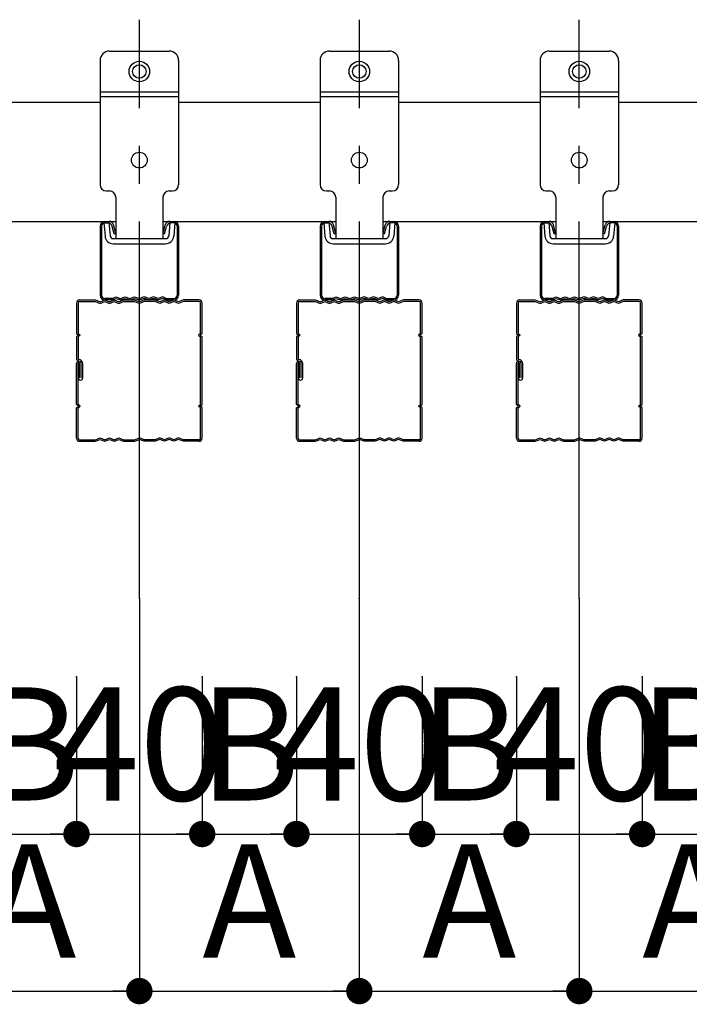
# Model space of a CAD drawing. Extents: x 180 to 5119, y 100 to 3426.
# Drawn here: x 433 to 646, y 1636 to 1950 of the extents above; entities that cross this region are included whole.
import ezdxf

# ---------------------------------------------------------------- set-up
doc = ezdxf.new("R2010")
doc.units = 0
doc.header["$LTSCALE"] = 12
doc.linetypes.add('CENTER2', pattern=[13, 10, -1, 1, -1])
doc.layers.get('0').update_dxf_attribs({"linetype": 'CONTINUOUS'})
doc.layers.add('レイヤ1_2', color=7, linetype='CONTINUOUS')
doc.layers.add('レイヤ2', color=7, linetype='CONTINUOUS')
doc.styles.get("Standard").update_dxf_attribs({"font": 'txt', "bigfont": 'bigfont'})
doc.dimstyles.new('M7DIMSTL', dxfattribs={"dimscale": 12, "dimtxt": 2.5, "dimasz": 2.5, "dimexe": 1.25, "dimexo": 0.625, "dimtad": 1, "dimdsep": 46, "dimtxsty": 'STANDARD', "dimcen": 2.5, "dimadec": 0, "dimazin": 0, "dimtfac": 1, "dimtmove": 0, "dimatfit": 3, "dimfxl": 1, "dimarcsym": 0})

# ---------------------------------------------------------------- blocks, each defined once
blk = doc.blocks.new('_DOT')
at = {"color": 0, "linetype": 'ByBlock'}
blk.add_line((-0.5, 0), (-1, 0), dxfattribs=at)
at = {"color": 0, "linetype": 'ByBlock', "const_width": 0.5}
blk.add_lwpolyline([(-0.25, 0, 1), (0.25, 0, 1)], format="xyb", close=True, dxfattribs=at)
blk = doc.blocks.new('*D56')
at = {"layer": 'レイヤ1_2', "color": 0}
for p, q in [((420.96, 1740.55), (420.96, 1690.55)), ((450.96, 1740.55), (450.96, 1690.55)), ((420.96, 1690.55), (450.96, 1690.55))]:
    blk.add_line(p, q, dxfattribs=at)
at = {"layer": 'レイヤ1_2'}
for p in [(420.96, 1740.55), (450.96, 1740.55), (450.96, 1690.55)]:
    blk.add_point(p, dxfattribs=at)
at = {"layer": 'レイヤ1_2', "color": 0, "xscale": 8.4, "yscale": 8.4, "rotation": 180}
blk.add_blockref('_DOT', (420.96, 1690.55), dxfattribs=at)
at = {"layer": 'レイヤ1_2', "color": 0, "xscale": 8.4, "yscale": 8.4}
blk.add_blockref('_DOT', (450.96, 1690.55), dxfattribs=at)
at = {"layer": 'レイヤ1_2', "color": 0, "insert": (435.96, 1714.55), "char_height": 36, "attachment_point": 5}
blk.add_mtext('B', dxfattribs=at)
blk = doc.blocks.new('*D58')
at = {"layer": 'レイヤ1_2', "color": 0}
for p, q in [((490.96, 1740.55), (490.96, 1690.55)), ((520.96, 1740.55), (520.96, 1690.55)), ((490.96, 1690.55), (520.96, 1690.55))]:
    blk.add_line(p, q, dxfattribs=at)
at = {"layer": 'レイヤ1_2'}
for p in [(490.96, 1740.55), (520.96, 1740.55), (520.96, 1690.55)]:
    blk.add_point(p, dxfattribs=at)
at = {"layer": 'レイヤ1_2', "color": 0, "xscale": 8.4, "yscale": 8.4, "rotation": 180}
blk.add_blockref('_DOT', (490.96, 1690.55), dxfattribs=at)
at = {"layer": 'レイヤ1_2', "color": 0, "xscale": 8.4, "yscale": 8.4}
blk.add_blockref('_DOT', (520.96, 1690.55), dxfattribs=at)
at = {"layer": 'レイヤ1_2', "color": 0, "insert": (505.96, 1714.55), "char_height": 36, "attachment_point": 5}
blk.add_mtext('B', dxfattribs=at)
blk = doc.blocks.new('*D59')
at = {"layer": 'レイヤ1_2', "color": 0}
for p, q in [((450.96, 1740.55), (450.96, 1690.55)), ((490.96, 1740.55), (490.96, 1690.55)), ((450.96, 1690.55), (490.96, 1690.55))]:
    blk.add_line(p, q, dxfattribs=at)
at = {"layer": 'レイヤ1_2'}
for p in [(450.96, 1740.55), (490.96, 1740.55), (490.96, 1690.55)]:
    blk.add_point(p, dxfattribs=at)
at = {"layer": 'レイヤ1_2', "color": 0, "xscale": 8.4, "yscale": 8.4, "rotation": 180}
blk.add_blockref('_DOT', (450.96, 1690.55), dxfattribs=at)
at = {"layer": 'レイヤ1_2', "color": 0, "xscale": 8.4, "yscale": 8.4}
blk.add_blockref('_DOT', (490.96, 1690.55), dxfattribs=at)
at = {"layer": 'レイヤ1_2', "color": 0, "insert": (470.96, 1714.55), "char_height": 36, "attachment_point": 5}
blk.add_mtext('40', dxfattribs=at)
blk = doc.blocks.new('*D60')
at = {"layer": 'レイヤ1_2', "color": 0}
for p, q in [((560.96, 1740.55), (560.96, 1690.55)), ((590.96, 1740.55), (590.96, 1690.55)), ((560.96, 1690.55), (590.96, 1690.55))]:
    blk.add_line(p, q, dxfattribs=at)
at = {"layer": 'レイヤ1_2'}
for p in [(560.96, 1740.55), (590.96, 1740.55), (590.96, 1690.55)]:
    blk.add_point(p, dxfattribs=at)
at = {"layer": 'レイヤ1_2', "color": 0, "xscale": 8.4, "yscale": 8.4, "rotation": 180}
blk.add_blockref('_DOT', (560.96, 1690.55), dxfattribs=at)
at = {"layer": 'レイヤ1_2', "color": 0, "xscale": 8.4, "yscale": 8.4}
blk.add_blockref('_DOT', (590.96, 1690.55), dxfattribs=at)
at = {"layer": 'レイヤ1_2', "color": 0, "insert": (575.96, 1714.55), "char_height": 36, "attachment_point": 5}
blk.add_mtext('B', dxfattribs=at)
blk = doc.blocks.new('*D61')
at = {"layer": 'レイヤ1_2', "color": 0}
for p, q in [((520.96, 1740.55), (520.96, 1690.55)), ((560.96, 1740.55), (560.96, 1690.55)), ((520.96, 1690.55), (560.96, 1690.55))]:
    blk.add_line(p, q, dxfattribs=at)
at = {"layer": 'レイヤ1_2'}
for p in [(520.96, 1740.55), (560.96, 1740.55), (560.96, 1690.55)]:
    blk.add_point(p, dxfattribs=at)
at = {"layer": 'レイヤ1_2', "color": 0, "xscale": 8.4, "yscale": 8.4, "rotation": 180}
blk.add_blockref('_DOT', (520.96, 1690.55), dxfattribs=at)
at = {"layer": 'レイヤ1_2', "color": 0, "xscale": 8.4, "yscale": 8.4}
blk.add_blockref('_DOT', (560.96, 1690.55), dxfattribs=at)
at = {"layer": 'レイヤ1_2', "color": 0, "insert": (540.96, 1714.55), "char_height": 36, "attachment_point": 5}
blk.add_mtext('40', dxfattribs=at)
blk = doc.blocks.new('*D62')
at = {"layer": 'レイヤ1_2', "color": 0}
for p, q in [((630.96, 1740.55), (630.96, 1690.55)), ((660.96, 1740.55), (660.96, 1690.55)), ((630.96, 1690.55), (660.96, 1690.55))]:
    blk.add_line(p, q, dxfattribs=at)
at = {"layer": 'レイヤ1_2'}
for p in [(630.96, 1740.55), (660.96, 1740.55), (660.96, 1690.55)]:
    blk.add_point(p, dxfattribs=at)
at = {"layer": 'レイヤ1_2', "color": 0, "xscale": 8.4, "yscale": 8.4, "rotation": 180}
blk.add_blockref('_DOT', (630.96, 1690.55), dxfattribs=at)
at = {"layer": 'レイヤ1_2', "color": 0, "xscale": 8.4, "yscale": 8.4}
blk.add_blockref('_DOT', (660.96, 1690.55), dxfattribs=at)
at = {"layer": 'レイヤ1_2', "color": 0, "insert": (645.96, 1714.55), "char_height": 36, "attachment_point": 5}
blk.add_mtext('B', dxfattribs=at)
blk = doc.blocks.new('*D63')
at = {"layer": 'レイヤ1_2', "color": 0}
for p, q in [((590.96, 1740.55), (590.96, 1690.55)), ((630.96, 1740.55), (630.96, 1690.55)), ((590.96, 1690.55), (630.96, 1690.55))]:
    blk.add_line(p, q, dxfattribs=at)
at = {"layer": 'レイヤ1_2'}
for p in [(590.96, 1740.55), (630.96, 1740.55), (630.96, 1690.55)]:
    blk.add_point(p, dxfattribs=at)
at = {"layer": 'レイヤ1_2', "color": 0, "xscale": 8.4, "yscale": 8.4, "rotation": 180}
blk.add_blockref('_DOT', (590.96, 1690.55), dxfattribs=at)
at = {"layer": 'レイヤ1_2', "color": 0, "xscale": 8.4, "yscale": 8.4}
blk.add_blockref('_DOT', (630.96, 1690.55), dxfattribs=at)
at = {"layer": 'レイヤ1_2', "color": 0, "insert": (610.96, 1714.55), "char_height": 36, "attachment_point": 5}
blk.add_mtext('40', dxfattribs=at)
blk = doc.blocks.new('*D77')
at = {"layer": 'レイヤ1_2', "color": 0}
for p, q in [((400.96, 1765.55), (400.96, 1640.55)), ((470.96, 1765.55), (470.96, 1640.55)), ((400.96, 1640.55), (470.96, 1640.55))]:
    blk.add_line(p, q, dxfattribs=at)
at = {"layer": 'レイヤ1_2'}
for p in [(400.96, 1765.55), (470.96, 1765.55), (470.96, 1640.55)]:
    blk.add_point(p, dxfattribs=at)
at = {"layer": 'レイヤ1_2', "color": 0, "xscale": 8.4, "yscale": 8.4, "rotation": 180}
blk.add_blockref('_DOT', (400.96, 1640.55), dxfattribs=at)
at = {"layer": 'レイヤ1_2', "color": 0, "xscale": 8.4, "yscale": 8.4}
blk.add_blockref('_DOT', (470.96, 1640.55), dxfattribs=at)
at = {"layer": 'レイヤ1_2', "color": 0, "insert": (435.96, 1664.55), "char_height": 36, "attachment_point": 5}
blk.add_mtext('A', dxfattribs=at)
blk = doc.blocks.new('*D78')
at = {"layer": 'レイヤ1_2', "color": 0}
for p, q in [((470.96, 1765.55), (470.96, 1640.55)), ((540.96, 1765.55), (540.96, 1640.55)), ((470.96, 1640.55), (540.96, 1640.55))]:
    blk.add_line(p, q, dxfattribs=at)
at = {"layer": 'レイヤ1_2'}
for p in [(470.96, 1765.55), (540.96, 1765.55), (540.96, 1640.55)]:
    blk.add_point(p, dxfattribs=at)
at = {"layer": 'レイヤ1_2', "color": 0, "xscale": 8.4, "yscale": 8.4, "rotation": 180}
blk.add_blockref('_DOT', (470.96, 1640.55), dxfattribs=at)
at = {"layer": 'レイヤ1_2', "color": 0, "xscale": 8.4, "yscale": 8.4}
blk.add_blockref('_DOT', (540.96, 1640.55), dxfattribs=at)
at = {"layer": 'レイヤ1_2', "color": 0, "insert": (505.96, 1664.55), "char_height": 36, "attachment_point": 5}
blk.add_mtext('A', dxfattribs=at)
blk = doc.blocks.new('*D79')
at = {"layer": 'レイヤ1_2', "color": 0}
for p, q in [((540.96, 1765.55), (540.96, 1640.55)), ((610.96, 1765.55), (610.96, 1640.55)), ((540.96, 1640.55), (610.96, 1640.55))]:
    blk.add_line(p, q, dxfattribs=at)
at = {"layer": 'レイヤ1_2'}
for p in [(540.96, 1765.55), (610.96, 1765.55), (610.96, 1640.55)]:
    blk.add_point(p, dxfattribs=at)
at = {"layer": 'レイヤ1_2', "color": 0, "xscale": 8.4, "yscale": 8.4, "rotation": 180}
blk.add_blockref('_DOT', (540.96, 1640.55), dxfattribs=at)
at = {"layer": 'レイヤ1_2', "color": 0, "xscale": 8.4, "yscale": 8.4}
blk.add_blockref('_DOT', (610.96, 1640.55), dxfattribs=at)
at = {"layer": 'レイヤ1_2', "color": 0, "insert": (575.96, 1664.55), "char_height": 36, "attachment_point": 5}
blk.add_mtext('A', dxfattribs=at)
blk = doc.blocks.new('*D80')
at = {"layer": 'レイヤ1_2', "color": 0}
for p, q in [((610.96, 1765.55), (610.96, 1640.55)), ((680.96, 1765.55), (680.96, 1640.55)), ((610.96, 1640.55), (680.96, 1640.55))]:
    blk.add_line(p, q, dxfattribs=at)
at = {"layer": 'レイヤ1_2'}
for p in [(610.96, 1765.55), (680.96, 1765.55), (680.96, 1640.55)]:
    blk.add_point(p, dxfattribs=at)
at = {"layer": 'レイヤ1_2', "color": 0, "xscale": 8.4, "yscale": 8.4, "rotation": 180}
blk.add_blockref('_DOT', (610.96, 1640.55), dxfattribs=at)
at = {"layer": 'レイヤ1_2', "color": 0, "xscale": 8.4, "yscale": 8.4}
blk.add_blockref('_DOT', (680.96, 1640.55), dxfattribs=at)
at = {"layer": 'レイヤ1_2', "color": 0, "insert": (645.96, 1664.55), "char_height": 36, "attachment_point": 5}
blk.add_mtext('A', dxfattribs=at)
blk = doc.blocks.new('BK87')
at = {"layer": 'レイヤ1_2', "color": 0, "linetype": 'Continuous'}
for p, q in [((461.46, 1939.75), (480.46, 1939.75)), ((458.46, 1936.75), (458.46, 1897.25)), ((483.46, 1936.75), (483.46, 1897.25)), ((458.46, 1926.75), (483.46, 1926.75)), ((458.46, 1925.25), (483.46, 1925.25)), ((460.46, 1895.25), (461.46, 1895.25)), ((463.46, 1893.25), (463.46, 1880.05)), ((478.46, 1893.25), (478.46, 1880.05)), ((480.46, 1895.25), (481.46, 1895.25)), ((459.66, 1885.05), (461.26, 1885.19)), ((459.66, 1885.05), (460.03, 1880.82)), ((461.26, 1885.19), (461.63, 1880.96)), ((480.67, 1885.19), (480.3, 1880.96)), ((482.26, 1885.05), (480.67, 1885.19)), ((482.26, 1885.05), (481.89, 1880.82)), ((462.62, 1880.05), (479.3, 1880.05)), ((462.62, 1878.45), (479.3, 1878.45))]:
    blk.add_line(p, q, dxfattribs=at)
for centre, radius in [((470.96, 1933.25), 3.27), ((470.96, 1933.25), 2.15), ((470.96, 1905.05), 2.5)]:
    blk.add_circle(centre, radius, dxfattribs=at)
for centre, radius, start, end in [((461.46, 1936.75), 3, 90, 180), ((480.46, 1936.75), 3, 0, 90), ((460.46, 1897.25), 2, 180, 270), ((481.46, 1897.25), 2, -90, 0), ((461.46, 1893.25), 2, 0, 90), ((480.46, 1893.25), 2, 90, 180), ((462.62, 1881.05), 2.6, -175, -90), ((462.62, 1881.05), 1, -175, -90), ((479.3, 1881.05), 1, -90, -5), ((479.3, 1881.05), 2.6, -90, -5)]:
    blk.add_arc(centre, radius, start, end, dxfattribs=at)
blk = doc.blocks.new('BK88')
at = {"layer": 'レイヤ1_2', "color": 0, "linetype": 'Continuous'}
for p, q in [((531.46, 1939.75), (550.46, 1939.75)), ((528.46, 1936.75), (528.46, 1897.25)), ((553.46, 1936.75), (553.46, 1897.25)), ((528.46, 1926.75), (553.46, 1926.75)), ((528.46, 1925.25), (553.46, 1925.25)), ((530.46, 1895.25), (531.46, 1895.25)), ((533.46, 1893.25), (533.46, 1880.05)), ((548.46, 1893.25), (548.46, 1880.05)), ((550.46, 1895.25), (551.46, 1895.25)), ((529.66, 1885.05), (531.26, 1885.19)), ((529.66, 1885.05), (530.03, 1880.82)), ((531.26, 1885.19), (531.63, 1880.96)), ((550.67, 1885.19), (550.3, 1880.96)), ((552.26, 1885.05), (550.67, 1885.19)), ((552.26, 1885.05), (551.89, 1880.82)), ((532.62, 1880.05), (549.3, 1880.05)), ((532.62, 1878.45), (549.3, 1878.45))]:
    blk.add_line(p, q, dxfattribs=at)
for centre, radius in [((540.96, 1933.25), 3.27), ((540.96, 1933.25), 2.15), ((540.96, 1905.05), 2.5)]:
    blk.add_circle(centre, radius, dxfattribs=at)
for centre, radius, start, end in [((531.46, 1936.75), 3, 90, 180), ((550.46, 1936.75), 3, 0, 90), ((530.46, 1897.25), 2, 180, 270), ((551.46, 1897.25), 2, -90, 0), ((531.46, 1893.25), 2, 0, 90), ((550.46, 1893.25), 2, 90, 180), ((532.62, 1881.05), 2.6, -175, -90), ((532.62, 1881.05), 1, -175, -90), ((549.3, 1881.05), 1, -90, -5), ((549.3, 1881.05), 2.6, -90, -5)]:
    blk.add_arc(centre, radius, start, end, dxfattribs=at)
blk = doc.blocks.new('BK89')
at = {"layer": 'レイヤ1_2', "color": 0, "linetype": 'Continuous'}
for p, q in [((601.46, 1939.75), (620.46, 1939.75)), ((598.46, 1936.75), (598.46, 1897.25)), ((623.46, 1936.75), (623.46, 1897.25)), ((598.46, 1926.75), (623.46, 1926.75)), ((598.46, 1925.25), (623.46, 1925.25)), ((600.46, 1895.25), (601.46, 1895.25)), ((603.46, 1893.25), (603.46, 1880.05)), ((618.46, 1893.25), (618.46, 1880.05)), ((620.46, 1895.25), (621.46, 1895.25)), ((599.66, 1885.05), (601.26, 1885.19)), ((599.66, 1885.05), (600.03, 1880.82)), ((601.26, 1885.19), (601.63, 1880.96)), ((620.67, 1885.19), (620.3, 1880.96)), ((622.26, 1885.05), (620.67, 1885.19)), ((622.26, 1885.05), (621.89, 1880.82)), ((602.62, 1880.05), (619.3, 1880.05)), ((602.62, 1878.45), (619.3, 1878.45))]:
    blk.add_line(p, q, dxfattribs=at)
for centre, radius in [((610.96, 1933.25), 3.27), ((610.96, 1933.25), 2.15), ((610.96, 1905.05), 2.5)]:
    blk.add_circle(centre, radius, dxfattribs=at)
for centre, radius, start, end in [((601.46, 1936.75), 3, 90, 180), ((620.46, 1936.75), 3, 0, 90), ((600.46, 1897.25), 2, 180, 270), ((621.46, 1897.25), 2, -90, 0), ((601.46, 1893.25), 2, 0, 90), ((620.46, 1893.25), 2, 90, 180), ((602.62, 1881.05), 2.6, -175, -90), ((602.62, 1881.05), 1, -175, -90), ((619.3, 1881.05), 1, -90, -5), ((619.3, 1881.05), 2.6, -90, -5)]:
    blk.add_arc(centre, radius, start, end, dxfattribs=at)

msp = doc.modelspace()

# ---------------------------------------------------------------- linework, layer by layer
at = {"layer": 'レイヤ1_2', "color": 0, "linetype": 'CENTER2'}
for p, q in [((470.964, 1765.549), (470.964, 1949.749)), ((540.964, 1765.549), (540.964, 1949.749)), ((610.964, 1765.549), (610.964, 1949.749))]:
    msp.add_line(p, q, dxfattribs=at)
at = {"layer": 'レイヤ1_2', "color": 0, "linetype": 'Continuous'}
for p, q in [((413.464, 1923.549), (458.464, 1923.549)), ((483.464, 1923.549), (528.464, 1923.549)), ((553.464, 1923.549), (598.464, 1923.549)), ((623.464, 1923.549), (668.464, 1923.549)), ((408.464, 1885.549), (463.464, 1885.549)), ((478.464, 1885.549), (533.464, 1885.549)), ((548.464, 1885.549), (603.464, 1885.549)), ((618.464, 1885.549), (673.464, 1885.549))]:
    msp.add_line(p, q, dxfattribs=at)
at = {"layer": 'レイヤ2', "color": 0, "linetype": 'Continuous'}
for p, q in [((458.464, 1884.049), (458.464, 1862.049)), ((458.964, 1884.049), (458.964, 1862.049)), ((459.964, 1885.549), (461.293, 1885.549)), ((459.964, 1885.049), (460.903, 1885.049)), ((462.949, 1881.549), (462.358, 1883.913)), ((463.434, 1881.67), (462.748, 1884.413)), ((478.495, 1881.67), (479.18, 1884.413)), ((478.98, 1881.549), (479.571, 1883.913)), ((480.635, 1885.549), (481.964, 1885.549)), ((481.964, 1885.049), (480.964, 1885.049)), ((482.964, 1884.049), (482.964, 1862.049)), ((483.464, 1884.049), (483.464, 1862.049)), ((528.464, 1884.049), (528.464, 1862.049)), ((528.964, 1884.049), (528.964, 1862.049)), ((529.964, 1885.549), (531.293, 1885.549)), ((529.964, 1885.049), (530.903, 1885.049)), ((532.949, 1881.549), (532.358, 1883.913)), ((533.434, 1881.67), (532.748, 1884.413)), ((548.495, 1881.67), (549.18, 1884.413)), ((548.98, 1881.549), (549.571, 1883.913)), ((550.635, 1885.549), (551.964, 1885.549)), ((551.964, 1885.049), (550.964, 1885.049)), ((552.964, 1884.049), (552.964, 1862.049)), ((553.464, 1884.049), (553.464, 1862.049)), ((598.464, 1884.049), (598.464, 1862.049)), ((598.964, 1884.049), (598.964, 1862.049)), ((599.964, 1885.549), (601.293, 1885.549)), ((599.964, 1885.049), (600.903, 1885.049)), ((602.949, 1881.549), (602.358, 1883.913)), ((603.434, 1881.67), (602.748, 1884.413)), ((618.495, 1881.67), (619.18, 1884.413)), ((618.98, 1881.549), (619.571, 1883.913)), ((620.635, 1885.549), (621.964, 1885.549)), ((621.964, 1885.049), (620.964, 1885.049)), ((622.964, 1884.049), (622.964, 1862.049)), ((623.464, 1884.049), (623.464, 1862.049)), ((462.949, 1881.549), (463.434, 1881.67)), ((478.98, 1881.549), (478.495, 1881.67)), ((532.949, 1881.549), (533.434, 1881.67)), ((548.98, 1881.549), (548.495, 1881.67)), ((602.949, 1881.549), (603.434, 1881.67)), ((618.98, 1881.549), (618.495, 1881.67)), ((450.964, 1859.549), (450.964, 1849.849)), ((451.464, 1859.549), (451.464, 1849.849)), ((451.964, 1860.549), (456.964, 1860.549)), ((451.964, 1860.049), (456.964, 1860.049)), ((456.964, 1860.549), (458.464, 1859.949)), ((456.964, 1860.049), (458.464, 1859.449)), ((458.464, 1859.949), (459.964, 1860.549)), ((458.464, 1859.449), (459.964, 1860.049)), ((462.464, 1861.049), (459.964, 1861.049)), ((462.464, 1860.549), (459.964, 1860.549)), ((459.964, 1860.549), (461.464, 1859.949)), ((459.964, 1860.049), (461.464, 1859.449)), ((461.464, 1859.949), (462.964, 1860.549)), ((461.464, 1859.449), (462.964, 1860.049)), ((462.464, 1861.049), (463.464, 1861.549)), ((462.464, 1860.549), (463.464, 1861.049)), ((462.964, 1860.549), (464.464, 1859.949)), ((462.964, 1860.049), (464.464, 1859.449)), ((463.464, 1861.549), (464.964, 1861.049)), ((463.464, 1861.049), (464.964, 1860.549)), ((464.464, 1859.949), (465.964, 1860.549)), ((464.464, 1859.449), (465.964, 1860.049)), ((464.964, 1861.049), (466.464, 1861.549)), ((464.964, 1860.549), (466.464, 1861.049)), ((465.964, 1860.549), (469.464, 1860.549)), ((465.964, 1860.049), (469.464, 1860.049)), ((466.464, 1861.549), (467.964, 1861.049)), ((466.464, 1861.049), (467.964, 1860.549)), ((467.964, 1861.049), (469.464, 1861.549)), ((467.964, 1860.549), (469.464, 1861.049)), ((469.464, 1861.549), (470.964, 1861.049)), ((469.464, 1861.049), (470.964, 1860.549)), ((469.464, 1860.549), (470.964, 1859.949)), ((469.464, 1860.049), (470.964, 1859.449)), ((472.464, 1861.549), (470.964, 1861.049)), ((472.464, 1861.049), (470.964, 1860.549)), ((472.464, 1860.549), (470.964, 1859.949)), ((472.464, 1860.049), (470.964, 1859.449)), ((473.964, 1861.049), (472.464, 1861.549)), ((473.964, 1860.549), (472.464, 1861.049)), ((475.964, 1860.549), (472.464, 1860.549)), ((475.964, 1860.049), (472.464, 1860.049)), ((475.464, 1861.549), (473.964, 1861.049)), ((475.464, 1861.049), (473.964, 1860.549)), ((476.964, 1861.049), (475.464, 1861.549)), ((476.964, 1860.549), (475.464, 1861.049)), ((477.464, 1859.949), (475.964, 1860.549)), ((477.464, 1859.449), (475.964, 1860.049)), ((478.464, 1861.549), (476.964, 1861.049)), ((478.464, 1861.049), (476.964, 1860.549)), ((478.964, 1860.549), (477.464, 1859.949)), ((478.964, 1860.049), (477.464, 1859.449)), ((479.464, 1861.049), (478.464, 1861.549)), ((479.464, 1860.549), (478.464, 1861.049)), ((480.464, 1859.949), (478.964, 1860.549)), ((480.464, 1859.449), (478.964, 1860.049)), ((479.464, 1861.049), (481.964, 1861.049)), ((479.464, 1860.549), (481.964, 1860.549)), ((481.964, 1860.549), (480.464, 1859.949)), ((481.964, 1860.049), (480.464, 1859.449)), ((483.464, 1859.949), (481.964, 1860.549)), ((483.464, 1859.449), (481.964, 1860.049)), ((484.964, 1860.549), (483.464, 1859.949)), ((484.964, 1860.049), (483.464, 1859.449)), ((489.964, 1860.549), (484.964, 1860.549)), ((489.964, 1860.049), (484.964, 1860.049)), ((490.464, 1849.849), (490.464, 1859.549)), ((490.964, 1849.849), (490.964, 1859.549)), ((520.964, 1859.549), (520.964, 1849.849)), ((521.464, 1859.549), (521.464, 1849.849)), ((521.964, 1860.549), (526.964, 1860.549)), ((521.964, 1860.049), (526.964, 1860.049)), ((526.964, 1860.549), (528.464, 1859.949)), ((526.964, 1860.049), (528.464, 1859.449)), ((528.464, 1859.949), (529.964, 1860.549)), ((528.464, 1859.449), (529.964, 1860.049)), ((532.464, 1861.049), (529.964, 1861.049)), ((532.464, 1860.549), (529.964, 1860.549)), ((529.964, 1860.549), (531.464, 1859.949)), ((529.964, 1860.049), (531.464, 1859.449)), ((531.464, 1859.949), (532.964, 1860.549)), ((531.464, 1859.449), (532.964, 1860.049)), ((532.464, 1861.049), (533.464, 1861.549)), ((532.464, 1860.549), (533.464, 1861.049)), ((532.964, 1860.549), (534.464, 1859.949)), ((532.964, 1860.049), (534.464, 1859.449)), ((533.464, 1861.549), (534.964, 1861.049)), ((533.464, 1861.049), (534.964, 1860.549)), ((534.464, 1859.949), (535.964, 1860.549)), ((534.464, 1859.449), (535.964, 1860.049)), ((534.964, 1861.049), (536.464, 1861.549)), ((534.964, 1860.549), (536.464, 1861.049)), ((535.964, 1860.549), (539.464, 1860.549)), ((535.964, 1860.049), (539.464, 1860.049)), ((536.464, 1861.549), (537.964, 1861.049)), ((536.464, 1861.049), (537.964, 1860.549)), ((537.964, 1861.049), (539.464, 1861.549)), ((537.964, 1860.549), (539.464, 1861.049)), ((539.464, 1861.549), (540.964, 1861.049)), ((539.464, 1861.049), (540.964, 1860.549)), ((539.464, 1860.549), (540.964, 1859.949)), ((539.464, 1860.049), (540.964, 1859.449)), ((542.464, 1861.549), (540.964, 1861.049)), ((542.464, 1861.049), (540.964, 1860.549)), ((542.464, 1860.549), (540.964, 1859.949)), ((542.464, 1860.049), (540.964, 1859.449)), ((543.964, 1861.049), (542.464, 1861.549)), ((543.964, 1860.549), (542.464, 1861.049)), ((545.964, 1860.549), (542.464, 1860.549)), ((545.964, 1860.049), (542.464, 1860.049)), ((545.464, 1861.549), (543.964, 1861.049)), ((545.464, 1861.049), (543.964, 1860.549)), ((546.964, 1861.049), (545.464, 1861.549)), ((546.964, 1860.549), (545.464, 1861.049)), ((547.464, 1859.949), (545.964, 1860.549)), ((547.464, 1859.449), (545.964, 1860.049)), ((548.464, 1861.549), (546.964, 1861.049)), ((548.464, 1861.049), (546.964, 1860.549)), ((548.964, 1860.549), (547.464, 1859.949)), ((548.964, 1860.049), (547.464, 1859.449)), ((549.464, 1861.049), (548.464, 1861.549)), ((549.464, 1860.549), (548.464, 1861.049)), ((550.464, 1859.949), (548.964, 1860.549)), ((550.464, 1859.449), (548.964, 1860.049)), ((549.464, 1861.049), (551.964, 1861.049)), ((549.464, 1860.549), (551.964, 1860.549)), ((551.964, 1860.549), (550.464, 1859.949)), ((551.964, 1860.049), (550.464, 1859.449)), ((553.464, 1859.949), (551.964, 1860.549)), ((553.464, 1859.449), (551.964, 1860.049)), ((554.964, 1860.549), (553.464, 1859.949)), ((554.964, 1860.049), (553.464, 1859.449)), ((559.964, 1860.549), (554.964, 1860.549)), ((559.964, 1860.049), (554.964, 1860.049)), ((560.464, 1849.849), (560.464, 1859.549)), ((560.964, 1849.849), (560.964, 1859.549)), ((590.964, 1859.549), (590.964, 1849.849)), ((591.464, 1859.549), (591.464, 1849.849)), ((591.964, 1860.549), (596.964, 1860.549)), ((591.964, 1860.049), (596.964, 1860.049)), ((596.964, 1860.549), (598.464, 1859.949)), ((596.964, 1860.049), (598.464, 1859.449)), ((598.464, 1859.949), (599.964, 1860.549)), ((598.464, 1859.449), (599.964, 1860.049)), ((602.464, 1861.049), (599.964, 1861.049)), ((602.464, 1860.549), (599.964, 1860.549)), ((599.964, 1860.549), (601.464, 1859.949)), ((599.964, 1860.049), (601.464, 1859.449)), ((601.464, 1859.949), (602.964, 1860.549)), ((601.464, 1859.449), (602.964, 1860.049)), ((602.464, 1861.049), (603.464, 1861.549)), ((602.464, 1860.549), (603.464, 1861.049)), ((602.964, 1860.549), (604.464, 1859.949)), ((602.964, 1860.049), (604.464, 1859.449)), ((603.464, 1861.549), (604.964, 1861.049)), ((603.464, 1861.049), (604.964, 1860.549)), ((604.464, 1859.949), (605.964, 1860.549)), ((604.464, 1859.449), (605.964, 1860.049)), ((604.964, 1861.049), (606.464, 1861.549)), ((604.964, 1860.549), (606.464, 1861.049)), ((605.964, 1860.549), (609.464, 1860.549)), ((605.964, 1860.049), (609.464, 1860.049)), ((606.464, 1861.549), (607.964, 1861.049)), ((606.464, 1861.049), (607.964, 1860.549)), ((607.964, 1861.049), (609.464, 1861.549)), ((607.964, 1860.549), (609.464, 1861.049)), ((609.464, 1861.549), (610.964, 1861.049)), ((609.464, 1861.049), (610.964, 1860.549)), ((609.464, 1860.549), (610.964, 1859.949)), ((609.464, 1860.049), (610.964, 1859.449)), ((612.464, 1861.549), (610.964, 1861.049)), ((612.464, 1861.049), (610.964, 1860.549)), ((612.464, 1860.549), (610.964, 1859.949)), ((612.464, 1860.049), (610.964, 1859.449)), ((613.964, 1861.049), (612.464, 1861.549)), ((613.964, 1860.549), (612.464, 1861.049)), ((615.964, 1860.549), (612.464, 1860.549)), ((615.964, 1860.049), (612.464, 1860.049)), ((615.464, 1861.549), (613.964, 1861.049)), ((615.464, 1861.049), (613.964, 1860.549)), ((616.964, 1861.049), (615.464, 1861.549)), ((616.964, 1860.549), (615.464, 1861.049)), ((617.464, 1859.949), (615.964, 1860.549)), ((617.464, 1859.449), (615.964, 1860.049)), ((618.464, 1861.549), (616.964, 1861.049)), ((618.464, 1861.049), (616.964, 1860.549)), ((618.964, 1860.549), (617.464, 1859.949)), ((618.964, 1860.049), (617.464, 1859.449)), ((619.464, 1861.049), (618.464, 1861.549)), ((619.464, 1860.549), (618.464, 1861.049)), ((620.464, 1859.949), (618.964, 1860.549)), ((620.464, 1859.449), (618.964, 1860.049)), ((619.464, 1861.049), (621.964, 1861.049)), ((619.464, 1860.549), (621.964, 1860.549)), ((621.964, 1860.549), (620.464, 1859.949)), ((621.964, 1860.049), (620.464, 1859.449)), ((623.464, 1859.949), (621.964, 1860.549)), ((623.464, 1859.449), (621.964, 1860.049)), ((624.964, 1860.549), (623.464, 1859.949)), ((624.964, 1860.049), (623.464, 1859.449)), ((629.964, 1860.549), (624.964, 1860.549)), ((629.964, 1860.049), (624.964, 1860.049)), ((630.464, 1849.849), (630.464, 1859.549)), ((630.964, 1849.849), (630.964, 1859.549)), ((450.964, 1849.849), (451.664, 1849.349)), ((451.664, 1849.349), (450.964, 1848.849)), ((451.464, 1849.849), (452.164, 1849.349)), ((452.164, 1849.349), (451.464, 1848.849)), ((490.464, 1849.849), (489.764, 1849.349)), ((489.764, 1849.349), (490.464, 1848.849)), ((490.964, 1849.849), (490.264, 1849.349)), ((490.264, 1849.349), (490.964, 1848.849)), ((520.964, 1849.849), (521.664, 1849.349)), ((521.664, 1849.349), (520.964, 1848.849)), ((521.464, 1849.849), (522.164, 1849.349)), ((522.164, 1849.349), (521.464, 1848.849)), ((560.464, 1849.849), (559.764, 1849.349)), ((559.764, 1849.349), (560.464, 1848.849)), ((560.964, 1849.849), (560.264, 1849.349)), ((560.264, 1849.349), (560.964, 1848.849)), ((590.964, 1849.849), (591.664, 1849.349)), ((591.664, 1849.349), (590.964, 1848.849)), ((591.464, 1849.849), (592.164, 1849.349)), ((592.164, 1849.349), (591.464, 1848.849)), ((630.464, 1849.849), (629.764, 1849.349)), ((629.764, 1849.349), (630.464, 1848.849)), ((630.964, 1849.849), (630.264, 1849.349)), ((630.264, 1849.349), (630.964, 1848.849)), ((450.964, 1848.849), (450.964, 1841.799)), ((451.464, 1848.849), (451.464, 1841.799)), ((490.464, 1827.249), (490.464, 1848.849)), ((490.964, 1827.249), (490.964, 1848.849)), ((520.964, 1848.849), (520.964, 1841.799)), ((521.464, 1848.849), (521.464, 1841.799)), ((560.464, 1827.249), (560.464, 1848.849)), ((560.964, 1827.249), (560.964, 1848.849)), ((590.964, 1848.849), (590.964, 1841.799)), ((591.464, 1848.849), (591.464, 1841.799)), ((630.464, 1827.249), (630.464, 1848.849)), ((630.964, 1827.249), (630.964, 1848.849)), ((450.964, 1827.249), (450.964, 1840.299)), ((451.464, 1827.249), (451.464, 1840.299)), ((451.964, 1835.799), (451.964, 1840.299)), ((452.464, 1835.799), (452.464, 1840.299)), ((452.964, 1835.799), (452.964, 1840.299)), ((520.964, 1827.249), (520.964, 1840.299)), ((521.464, 1827.249), (521.464, 1840.299)), ((521.964, 1835.799), (521.964, 1840.299)), ((522.464, 1835.799), (522.464, 1840.299)), ((522.964, 1835.799), (522.964, 1840.299)), ((590.964, 1827.249), (590.964, 1840.299)), ((591.464, 1827.249), (591.464, 1840.299)), ((591.964, 1835.799), (591.964, 1840.299)), ((592.464, 1835.799), (592.464, 1840.299)), ((592.964, 1835.799), (592.964, 1840.299)), ((450.964, 1829.249), (450.964, 1832.249)), ((520.964, 1829.249), (520.964, 1832.249)), ((590.964, 1829.249), (590.964, 1832.249)), ((451.664, 1826.749), (450.964, 1827.249)), ((452.164, 1826.749), (451.464, 1827.249)), ((489.764, 1826.749), (490.464, 1827.249)), ((490.264, 1826.749), (490.964, 1827.249)), ((521.664, 1826.749), (520.964, 1827.249)), ((522.164, 1826.749), (521.464, 1827.249)), ((559.764, 1826.749), (560.464, 1827.249)), ((560.264, 1826.749), (560.964, 1827.249)), ((591.664, 1826.749), (590.964, 1827.249)), ((592.164, 1826.749), (591.464, 1827.249)), ((629.764, 1826.749), (630.464, 1827.249)), ((630.264, 1826.749), (630.964, 1827.249)), ((450.964, 1826.249), (451.664, 1826.749)), ((450.964, 1816.549), (450.964, 1826.249)), ((451.464, 1826.249), (452.164, 1826.749)), ((451.464, 1816.549), (451.464, 1826.249)), ((490.464, 1826.249), (489.764, 1826.749)), ((490.964, 1826.249), (490.264, 1826.749)), ((490.464, 1816.549), (490.464, 1826.249)), ((490.964, 1816.549), (490.964, 1826.249)), ((520.964, 1826.249), (521.664, 1826.749)), ((520.964, 1816.549), (520.964, 1826.249)), ((521.464, 1826.249), (522.164, 1826.749)), ((521.464, 1816.549), (521.464, 1826.249)), ((560.464, 1826.249), (559.764, 1826.749)), ((560.964, 1826.249), (560.264, 1826.749)), ((560.464, 1816.549), (560.464, 1826.249)), ((560.964, 1816.549), (560.964, 1826.249)), ((590.964, 1826.249), (591.664, 1826.749)), ((590.964, 1816.549), (590.964, 1826.249)), ((591.464, 1826.249), (592.164, 1826.749)), ((591.464, 1816.549), (591.464, 1826.249)), ((630.464, 1826.249), (629.764, 1826.749)), ((630.964, 1826.249), (630.264, 1826.749)), ((630.464, 1816.549), (630.464, 1826.249)), ((630.964, 1816.549), (630.964, 1826.249)), ((451.964, 1816.049), (456.964, 1816.049)), ((451.964, 1815.549), (456.964, 1815.549)), ((456.964, 1816.049), (458.464, 1816.649)), ((456.964, 1815.549), (458.464, 1816.149)), ((458.464, 1816.649), (459.964, 1816.049)), ((458.464, 1816.149), (459.964, 1815.549)), ((459.964, 1816.049), (461.464, 1816.649)), ((459.964, 1815.549), (461.464, 1816.149)), ((461.464, 1816.649), (462.964, 1816.049)), ((461.464, 1816.149), (462.964, 1815.549)), ((462.964, 1816.049), (464.464, 1816.649)), ((462.964, 1815.549), (464.464, 1816.149)), ((464.464, 1816.649), (465.964, 1816.049)), ((464.464, 1816.149), (465.964, 1815.549)), ((465.964, 1816.049), (469.464, 1816.049)), ((465.964, 1815.549), (469.464, 1815.549)), ((469.464, 1816.049), (470.964, 1816.649)), ((469.464, 1815.549), (470.964, 1816.149)), ((472.464, 1816.049), (470.964, 1816.649)), ((472.464, 1815.549), (470.964, 1816.149)), ((475.964, 1816.049), (472.464, 1816.049)), ((475.964, 1815.549), (472.464, 1815.549)), ((477.464, 1816.649), (475.964, 1816.049)), ((477.464, 1816.149), (475.964, 1815.549)), ((478.964, 1816.049), (477.464, 1816.649)), ((478.964, 1815.549), (477.464, 1816.149)), ((480.464, 1816.649), (478.964, 1816.049)), ((480.464, 1816.149), (478.964, 1815.549)), ((481.964, 1816.049), (480.464, 1816.649)), ((481.964, 1815.549), (480.464, 1816.149)), ((483.464, 1816.649), (481.964, 1816.049)), ((483.464, 1816.149), (481.964, 1815.549)), ((484.964, 1816.049), (483.464, 1816.649)), ((484.964, 1815.549), (483.464, 1816.149)), ((489.964, 1816.049), (484.964, 1816.049)), ((489.964, 1815.549), (484.964, 1815.549)), ((521.964, 1816.049), (526.964, 1816.049)), ((521.964, 1815.549), (526.964, 1815.549)), ((526.964, 1816.049), (528.464, 1816.649)), ((526.964, 1815.549), (528.464, 1816.149)), ((528.464, 1816.649), (529.964, 1816.049)), ((528.464, 1816.149), (529.964, 1815.549)), ((529.964, 1816.049), (531.464, 1816.649)), ((529.964, 1815.549), (531.464, 1816.149)), ((531.464, 1816.649), (532.964, 1816.049)), ((531.464, 1816.149), (532.964, 1815.549)), ((532.964, 1816.049), (534.464, 1816.649)), ((532.964, 1815.549), (534.464, 1816.149)), ((534.464, 1816.649), (535.964, 1816.049)), ((534.464, 1816.149), (535.964, 1815.549)), ((535.964, 1816.049), (539.464, 1816.049)), ((535.964, 1815.549), (539.464, 1815.549)), ((539.464, 1816.049), (540.964, 1816.649)), ((539.464, 1815.549), (540.964, 1816.149)), ((542.464, 1816.049), (540.964, 1816.649)), ((542.464, 1815.549), (540.964, 1816.149)), ((545.964, 1816.049), (542.464, 1816.049)), ((545.964, 1815.549), (542.464, 1815.549)), ((547.464, 1816.649), (545.964, 1816.049)), ((547.464, 1816.149), (545.964, 1815.549)), ((548.964, 1816.049), (547.464, 1816.649)), ((548.964, 1815.549), (547.464, 1816.149)), ((550.464, 1816.649), (548.964, 1816.049)), ((550.464, 1816.149), (548.964, 1815.549)), ((551.964, 1816.049), (550.464, 1816.649)), ((551.964, 1815.549), (550.464, 1816.149)), ((553.464, 1816.649), (551.964, 1816.049)), ((553.464, 1816.149), (551.964, 1815.549)), ((554.964, 1816.049), (553.464, 1816.649)), ((554.964, 1815.549), (553.464, 1816.149)), ((559.964, 1816.049), (554.964, 1816.049)), ((559.964, 1815.549), (554.964, 1815.549)), ((591.964, 1816.049), (596.964, 1816.049)), ((591.964, 1815.549), (596.964, 1815.549)), ((596.964, 1816.049), (598.464, 1816.649)), ((596.964, 1815.549), (598.464, 1816.149)), ((598.464, 1816.649), (599.964, 1816.049)), ((598.464, 1816.149), (599.964, 1815.549)), ((599.964, 1816.049), (601.464, 1816.649)), ((599.964, 1815.549), (601.464, 1816.149)), ((601.464, 1816.649), (602.964, 1816.049)), ((601.464, 1816.149), (602.964, 1815.549)), ((602.964, 1816.049), (604.464, 1816.649)), ((602.964, 1815.549), (604.464, 1816.149)), ((604.464, 1816.649), (605.964, 1816.049)), ((604.464, 1816.149), (605.964, 1815.549)), ((605.964, 1816.049), (609.464, 1816.049)), ((605.964, 1815.549), (609.464, 1815.549)), ((609.464, 1816.049), (610.964, 1816.649)), ((609.464, 1815.549), (610.964, 1816.149)), ((612.464, 1816.049), (610.964, 1816.649)), ((612.464, 1815.549), (610.964, 1816.149)), ((615.964, 1816.049), (612.464, 1816.049)), ((615.964, 1815.549), (612.464, 1815.549)), ((617.464, 1816.649), (615.964, 1816.049)), ((617.464, 1816.149), (615.964, 1815.549)), ((618.964, 1816.049), (617.464, 1816.649)), ((618.964, 1815.549), (617.464, 1816.149)), ((620.464, 1816.649), (618.964, 1816.049)), ((620.464, 1816.149), (618.964, 1815.549)), ((621.964, 1816.049), (620.464, 1816.649)), ((621.964, 1815.549), (620.464, 1816.149)), ((623.464, 1816.649), (621.964, 1816.049)), ((623.464, 1816.149), (621.964, 1815.549)), ((624.964, 1816.049), (623.464, 1816.649)), ((624.964, 1815.549), (623.464, 1816.149)), ((629.964, 1816.049), (624.964, 1816.049)), ((629.964, 1815.549), (624.964, 1815.549))]:
    msp.add_line(p, q, dxfattribs=at)
for centre, radius, start, end in [((459.964, 1884.049), 1.5, 90, 180), ((459.964, 1884.049), 1, 90, 180), ((460.903, 1883.549), 1.5, 14.03624, 90), ((461.293, 1884.049), 1.5, 14.03624, 90), ((480.635, 1884.049), 1.5, 90, 165.96376), ((481.026, 1883.549), 1.5, 90, 165.96376), ((481.964, 1884.049), 1.5, 0, 90), ((481.964, 1884.049), 1, 0, 90), ((529.964, 1884.049), 1.5, 90, 180), ((529.964, 1884.049), 1, 90, 180), ((530.903, 1883.549), 1.5, 14.03624, 90), ((531.293, 1884.049), 1.5, 14.03624, 90), ((550.635, 1884.049), 1.5, 90, 165.96376), ((551.026, 1883.549), 1.5, 90, 165.96376), ((551.964, 1884.049), 1.5, 0, 90), ((551.964, 1884.049), 1, 0, 90), ((599.964, 1884.049), 1.5, 90, 180), ((599.964, 1884.049), 1, 90, 180), ((600.903, 1883.549), 1.5, 14.03624, 90), ((601.293, 1884.049), 1.5, 14.03624, 90), ((620.635, 1884.049), 1.5, 90, 165.96376), ((621.026, 1883.549), 1.5, 90, 165.96376), ((621.964, 1884.049), 1.5, 0, 90), ((621.964, 1884.049), 1, 0, 90), ((459.964, 1862.049), 1.5, 180, 270), ((459.964, 1862.049), 1, 180, 270), ((481.964, 1862.049), 1, -90, 0), ((481.964, 1862.049), 1.5, -90, 0), ((529.964, 1862.049), 1.5, 180, 270), ((529.964, 1862.049), 1, 180, 270), ((551.964, 1862.049), 1, -90, 0), ((551.964, 1862.049), 1.5, -90, 0), ((599.964, 1862.049), 1.5, 180, 270), ((599.964, 1862.049), 1, 180, 270), ((621.964, 1862.049), 1, -90, 0), ((621.964, 1862.049), 1.5, -90, 0), ((451.964, 1859.549), 1, 90, 180), ((451.964, 1859.549), 0.5, 90, 180), ((489.964, 1859.549), 1, 0, 90), ((489.964, 1859.549), 0.5, 0, 90), ((521.964, 1859.549), 1, 90, 180), ((521.964, 1859.549), 0.5, 90, 180), ((559.964, 1859.549), 1, 0, 90), ((559.964, 1859.549), 0.5, 0, 90), ((591.964, 1859.549), 1, 90, 180), ((591.964, 1859.549), 0.5, 90, 180), ((629.964, 1859.549), 1, 0, 90), ((629.964, 1859.549), 0.5, 0, 90), ((451.714, 1841.799), 0.75, 180, 270), ((451.714, 1840.299), 0.75, 0, 180), ((451.714, 1841.799), 0.25, 180, 270), ((451.714, 1840.299), 0.25, 0, 180), ((451.714, 1840.299), 1.25, 0, 90), ((521.714, 1841.799), 0.75, 180, 270), ((521.714, 1840.299), 0.75, 0, 180), ((521.714, 1841.799), 0.25, 180, 270), ((521.714, 1840.299), 0.25, 0, 180), ((521.714, 1840.299), 1.25, 0, 90), ((591.714, 1841.799), 0.75, 180, 270), ((591.714, 1840.299), 0.75, 0, 180), ((591.714, 1841.799), 0.25, 180, 270), ((591.714, 1840.299), 0.25, 0, 180), ((591.714, 1840.299), 1.25, 0, 90), ((452.214, 1835.799), 0.75, 180, 360), ((522.214, 1835.799), 0.75, 180, 360), ((592.214, 1835.799), 0.75, 180, 360), ((451.964, 1816.549), 1, 180, 270), ((451.964, 1816.549), 0.5, 180, 270), ((489.964, 1816.549), 1, -90, 0), ((489.964, 1816.549), 0.5, -90, 0), ((521.964, 1816.549), 1, 180, 270), ((521.964, 1816.549), 0.5, 180, 270), ((559.964, 1816.549), 1, -90, 0), ((559.964, 1816.549), 0.5, -90, 0), ((591.964, 1816.549), 1, 180, 270), ((591.964, 1816.549), 0.5, 180, 270), ((629.964, 1816.549), 1, -90, 0), ((629.964, 1816.549), 0.5, -90, 0)]:
    msp.add_arc(centre, radius, start, end, dxfattribs=at)

# ---------------------------------------------------------------- block references
at = {"layer": 'レイヤ1_2'}
for name in ['BK87', 'BK88', 'BK89']:
    msp.add_blockref(name, (0, 0), dxfattribs=at)

# ---------------------------------------------------------------- dimensions: what is measured, and where the dimension line sits
for base, p1, p2, picture, middle in [((470.964, 1640.549), (400.964, 1765.549), (470.964, 1765.549), '*D77', (435.964, 1664.549)), ((540.964, 1640.549), (470.964, 1765.549), (540.964, 1765.549), '*D78', (505.964, 1664.549)), ((610.964, 1640.549), (540.964, 1765.549), (610.964, 1765.549), '*D79', (575.964, 1664.549)), ((680.964, 1640.549), (610.964, 1765.549), (680.964, 1765.549), '*D80', (645.964, 1664.549)), ((450.964, 1690.549), (420.964, 1740.549), (450.964, 1740.549), '*D56', (435.964, 1714.549)), ((490.964, 1690.549), (450.964, 1740.549), (490.964, 1740.549), '*D59', (470.964, 1714.549)), ((520.964, 1690.549), (490.964, 1740.549), (520.964, 1740.549), '*D58', (505.964, 1714.549)), ((560.964, 1690.549), (520.964, 1740.549), (560.964, 1740.549), '*D61', (540.964, 1714.549)), ((590.964, 1690.549), (560.964, 1740.549), (590.964, 1740.549), '*D60', (575.964, 1714.549)), ((630.964, 1690.549), (590.964, 1740.549), (630.964, 1740.549), '*D63', (610.964, 1714.549)), ((660.964, 1690.549), (630.964, 1740.549), (660.964, 1740.549), '*D62', (645.964, 1714.549))]:
    dim = msp.add_linear_dim(base=base, p1=p1, p2=p2, dimstyle='M7DIMSTL', dxfattribs=at)
    dim.commit()
    dim.dimension.update_dxf_attribs({"geometry": picture, "text_midpoint": middle})

doc.saveas('drawing.dxf')
